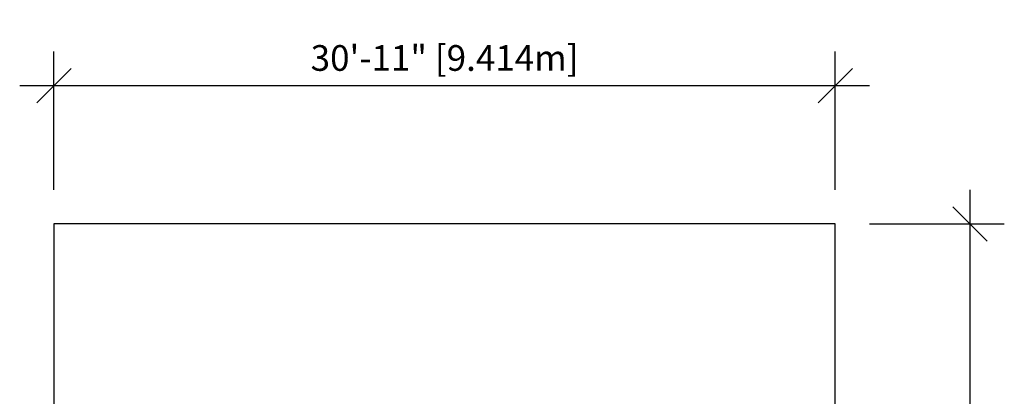
# Model space of a CAD drawing. Units: millimetres. Extents: x 111 to 587, y 0 to 489.
# Drawn here: x 120 to 587, y 310 to 489 of the extents above; entities that cross this region are included whole.
import ezdxf

# ---------------------------------------------------------------- set-up
doc = ezdxf.new("R2010")
doc.units = ezdxf.units.MM
doc.header["$PDSIZE"] = -1
doc.layers.add('DIM_IMP_BORDURE', color=7, linetype='Continuous')
doc.layers.add('PRINCIPAL', color=7, linetype='Continuous')
doc.styles.add('DIM', font='romans.shx')
doc.dimstyles.new('Implantation (Pied-mètre)', dxfattribs={"dimscale": 96, "dimtxt": 0.09375, "dimasz": 0.125, "dimexe": 0.125, "dimexo": 0.125, "dimgap": 0.03, "dimtad": 1, "dimdec": 3, "dimzin": 0, "dimdsep": 46, "dimlunit": 4, "dimtxsty": 'DIM', "dimblk1": 'OBLIQUE', "dimblk2": 'OBLIQUE', "dimsah": 1, "dimcen": 0.089844, "dimdle": 0.125, "dimclrt": 7, "dimadec": 0, "dimazin": 0, "dimtfac": 1, "dimtdec": 0, "dimtofl": 0, "dimtmove": 0, "dimatfit": 3, "dimldrblk": 'OBLIQUE', "dimfxl": 1, "dimfrac": 2, "dimtolj": 1, "dimtzin": 0, "dimarcsym": 0})

# ---------------------------------------------------------------- blocks, each defined once
blk = doc.blocks.new('_OBLIQUE')
at = {"color": 0, "linetype": 'ByBlock'}
blk.add_line((-0.5, -0.5), (0.5, 0.5), dxfattribs=at)
blk = doc.blocks.new('*D18')
at = {"layer": 'Defpoints', "color": 0}
for p in [(136.07, 457.44), (136.07, 391.83), (506.7, 391.83)]:
    blk.add_point(p, dxfattribs=at)
at = {"layer": 'DIM_IMP_BORDURE', "color": 0, "lineweight": -2}
for p, q in [((136.07, 408.08), (136.07, 473.69)), ((506.7, 408.08), (506.7, 473.69)), ((522.95, 457.44), (119.82, 457.44))]:
    blk.add_line(p, q, dxfattribs=at)
at = {"layer": 'DIM_IMP_BORDURE', "color": 0, "lineweight": -2, "xscale": 16.25, "yscale": 16.25, "zscale": 16.25, "rotation": 180}
blk.add_blockref('_OBLIQUE', (136.07, 457.44), dxfattribs=at)
at = {"layer": 'DIM_IMP_BORDURE', "color": 0, "lineweight": -2, "xscale": 16.25, "yscale": 16.25, "zscale": 16.25}
blk.add_blockref('_OBLIQUE', (506.7, 457.44), dxfattribs=at)
at = {"layer": 'DIM_IMP_BORDURE', "color": 7, "insert": (321.39, 470.61), "char_height": 12.1875, "attachment_point": 5, "style": 'DIM'}
blk.add_mtext('\\A1;30\'-11" [9.414m]', dxfattribs=at)
blk = doc.blocks.new('*D19')
at = {"layer": 'Defpoints', "color": 0}
for p in [(506.7, 391.83), (570.67, 391.83), (506.7, 15.99)]:
    blk.add_point(p, dxfattribs=at)
at = {"layer": 'DIM_IMP_BORDURE', "color": 0, "lineweight": -2}
for p, q in [((570.67, -0.26), (570.67, 408.08)), ((522.95, 391.83), (586.92, 391.83)), ((522.95, 15.99), (586.92, 15.99))]:
    blk.add_line(p, q, dxfattribs=at)
at = {"layer": 'DIM_IMP_BORDURE', "color": 0, "lineweight": -2, "xscale": 16.25, "yscale": 16.25, "zscale": 16.25}
for p, rotation in [((570.67, 391.83), 90), ((570.67, 15.99), 270)]:
    blk.add_blockref('_OBLIQUE', p, dxfattribs=dict(at, rotation=rotation))
at = {"layer": 'DIM_IMP_BORDURE', "color": 7, "insert": (557.5, 203.91), "char_height": 12.1875, "attachment_point": 5, "rotation": 90, "style": 'DIM'}
blk.add_mtext('\\A1;31\'-4" [9.546m]', dxfattribs=at)

msp = doc.modelspace()

# ---------------------------------------------------------------- linework, layer by layer
at = {"layer": 'PRINCIPAL'}
for p, q in [((506.70411, 391.82868), (136.06701, 391.82868)), ((136.06701, 391.82868), (136.06701, 15.99486)), ((506.70411, 15.99486), (506.70411, 391.82868))]:
    msp.add_line(p, q, dxfattribs=at)

# ---------------------------------------------------------------- dimensions: what is measured, and where the dimension line sits
at = {"layer": 'DIM_IMP_BORDURE'}
for p1, p2, distance, picture, middle in [((506.70411, 391.82868), (136.06701, 391.82868), -65.61047, '*D18', (321.38556, 470.60672)), ((506.70411, 15.99486), (506.70411, 391.82868), -63.96133, '*D19', (557.49786, 203.91177))]:
    dim = msp.add_aligned_dim(p1=p1, p2=p2, distance=distance, dimstyle='Implantation (Pied-mètre)', override={"dimscale": 130, "dimdec": 0}, dxfattribs=at)
    dim.commit()
    dim.dimension.update_dxf_attribs({"geometry": picture, "text_midpoint": middle})

doc.saveas('drawing.dxf')
